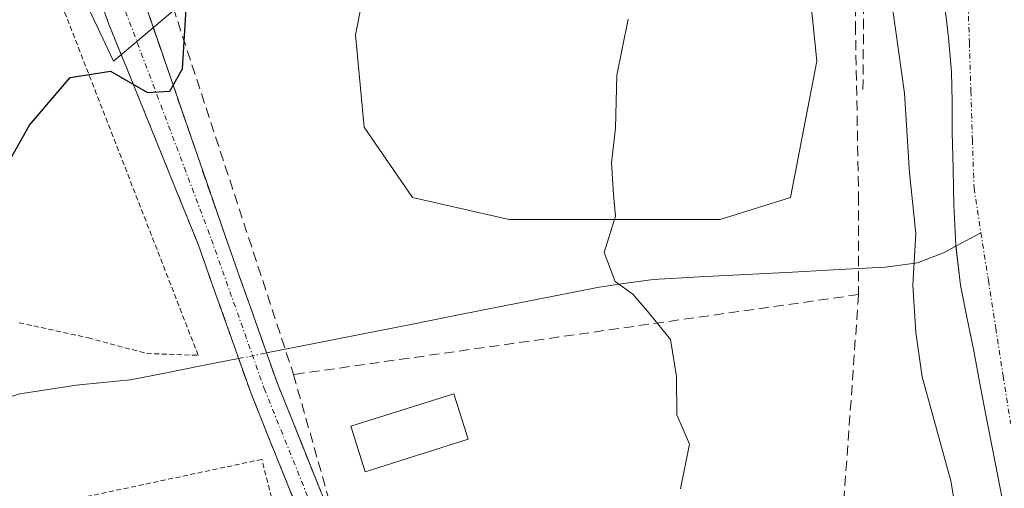
# Model space of a CAD drawing. Units: metres. Extents: x 610413 to 613861, y 4757082 to 4759451.
# Drawn here: x 612670 to 612767, y 4757341 to 4757387 of the extents above; entities that cross this region are included whole.
import ezdxf

# ---------------------------------------------------------------- set-up
doc = ezdxf.new("R2010")
doc.units = ezdxf.units.M
doc.header["$MEASUREMENT"] = 0
for name, pattern in [('TRAZO_Y_PUNTO', [1, 0.5, -0.25, 0, -0.25]), ('TRAZOS', [0.75, 0.5, -0.25]), ('TRAZOSX2', [1.5, 1, -0.5])]:
    doc.linetypes.add(name, pattern=pattern)
for name, color, linetype, lineweight in [('Alambrada', 19, 'TRAZOS', 0), ('Camino', 19, 'TRAZOSX2', 0), ('Camino Cxs', 19, 'Continuous', 0), ('Camino eje', 19, 'TRAZO_Y_PUNTO', 0), ('Corriente natural Cxs', 5, 'Continuous', 13), ('Corriente natural eje', 5, 'TRAZO_Y_PUNTO', 0), ('Corriente natural lineal', 142, 'Continuous', 13), ('Corriente natural lineal oculto', 19, 'TRAZO_Y_PUNTO', 13), ('Corriente natural superficial', 5, 'Continuous', 13), ('Curva de nivel maestra', 36, 'Continuous', 30), ('Curva de nivel normal', 36, 'Continuous', 0), ('Edificación ligera', 1, 'Continuous', 0), ('Edificación ligera Cxs', 1, 'Continuous', 0), ('Muro lineal', 1, 'TRAZOSX2', 13), ('Núcleo urbano CxS', 19, 'Continuous', 0), ('Prado CxS', 92, 'Continuous', 0), ('Senda', 19, 'TRAZOSX2', 0), ('Suelo desnudo CxS', 43, 'Continuous', 0)]:
    doc.layers.add(name, color=color, linetype=linetype, lineweight=lineweight)

# ---------------------------------------------------------------- blocks, each defined once
blk = doc.blocks.new('*U159')
at = {"layer": 'Núcleo urbano CxS', "color": 19, "linetype": 'Continuous', "lineweight": 0}
for points in [[(612692.0735, 4757394.3441, 548.2686), (612678.8155, 4757383.1481, 549.599), (612671.8401, 4757397.9715, 551.2204)], [(612745.9615, 4757408.8713, 541.3549), (612748.5745, 4757383.1483, 542.3298), (612745.9615, 4757369.6315, 542.8784), (612738.9859, 4757367.4525, 543.6257), (612718.0555, 4757367.4523, 545.338), (612718.0555, 4757367.4523, 545.338), (612708.4665, 4757369.6313, 546.0029), (612703.6699, 4757376.6067, 546.2379), (612702.7975, 4757385.7657, 546.3926), (612704.1045, 4757392.3027, 546.4692)]]:
    blk.add_polyline3d(points, dxfattribs=at)

msp = doc.modelspace()

# ---------------------------------------------------------------- linework, layer by layer
at = {"layer": 'Alambrada', "color": 19, "linetype": 'TRAZOS', "lineweight": 0}
for points in [[(612669.44, 4757357.23, 549.42), (612676.32, 4757355.73, 548.963), (612682.09, 4757354.18, 548.771), (612687.21, 4757354, 548.581), (612671.54, 4757394.22, 551.189), (612668.24, 4757399.75, 552.061)], [(612678.82, 4757244.57, 548.858), (612684.17, 4757244.96, 547.724), (612690.39, 4757246.1, 546.849), (612701.16, 4757250.68, 545.795), (612701.35, 4757258.97, 545.238), (612704.49, 4757270.28, 545.423), (612704.35, 4757290.11, 546.142), (612703.12, 4757306.54, 546.141), (612693.51, 4757343.69, 547.742), (612648.3, 4757334.09, 552.164)]]:
    msp.add_polyline3d(points, dxfattribs=at)
at = {"layer": 'Camino', "color": 19, "linetype": 'TRAZOSX2', "lineweight": 0}
for points in [[(612673.581, 4757408.606), (612675.892, 4757409.69), (612682.233, 4757387.974), (612689.84, 4757365.945), (612695.067, 4757351.215), (612700.325, 4757338.148), (612703.363, 4757326.957), (612707.49, 4757311.877), (612709.892, 4757303.069), (612711.036, 4757295.716), (612710.715, 4757286.725), (612710.873, 4757271.192), (612710.873, 4757259.476), (612711.346, 4757250.969), (612713.087, 4757232.451), (612716.735, 4757205.486), (612720.54, 4757175.521), (612723.24, 4757161.545), (612724.203, 4757153.364), (612724.686, 4757146.44), (612724.523, 4757139.449), (612722.921, 4757129.834), (612721.229, 4757118.918)], [(612718.408, 4757118.872), (612718.405, 4757118.979), (612720.156, 4757130.279), (612721.728, 4757139.713), (612721.883, 4757146.375), (612721.414, 4757153.103), (612720.471, 4757161.115), (612717.774, 4757175.079), (612713.959, 4757205.122), (612710.305, 4757232.132), (612708.553, 4757250.761), (612708.073, 4757259.399), (612708.073, 4757271.178), (612707.914, 4757286.761), (612708.228, 4757295.549), (612707.149, 4757302.484), (612704.789, 4757311.139), (612700.661, 4757326.221), (612697.666, 4757337.255), (612692.447, 4757350.223), (612687.197, 4757365.02), (612678.394, 4757386.703), (612671.09, 4757407.438), (612673.581, 4757408.606)]]:
    msp.add_lwpolyline(points, dxfattribs=at)
at = {"layer": 'Camino Cxs', "color": 19, "linetype": 'Continuous', "lineweight": 0}
for points in [[(612697.666, 4757337.255, 547.294), (612695.927, 4757341.578, 547.553), (612694.187, 4757345.901, 547.749), (612692.448, 4757350.224, 547.956), (612691.135, 4757353.923, 548.22), (612689.822, 4757357.622, 548.471), (612688.51, 4757361.321, 548.558), (612687.197, 4757365.02, 548.644), (612685.436, 4757369.357, 549.035), (612683.676, 4757373.693, 549.253), (612681.915, 4757378.03, 549.592), (612680.155, 4757382.367, 550.02), (612678.394, 4757386.703, 550.274), (612676.933, 4757390.85, 550.698)], [(612682.233, 4757387.974, 550.341), (612683.754, 4757383.568, 549.983), (612685.276, 4757379.163, 549.643), (612686.797, 4757374.757, 549.434), (612688.318, 4757370.351, 549.095), (612689.84, 4757365.946, 548.836), (612691.146, 4757362.263, 548.684), (612692.453, 4757358.58, 548.439), (612693.76, 4757354.897, 548.197), (612695.067, 4757351.215, 547.943), (612696.82, 4757346.859, 547.624), (612698.572, 4757342.504, 547.346), (612700.325, 4757338.148, 547.068)]]:
    msp.add_polyline3d(points, dxfattribs=at)
at = {"layer": 'Camino eje', "color": 19, "linetype": 'TRAZO_Y_PUNTO', "lineweight": 0}
msp.add_lwpolyline([(612673.581, 4757408.606), (612680.003, 4757388.065), (612688.518, 4757365.483), (612693.757, 4757350.719), (612698.996, 4757337.702), (612702.012, 4757326.589), (612706.14, 4757311.508), (612708.521, 4757302.776), (612709.632, 4757295.633), (612709.315, 4757286.743), (612709.473, 4757271.185), (612709.473, 4757259.438), (612709.95, 4757250.865), (612711.696, 4757232.292), (612715.347, 4757205.304), (612719.157, 4757175.3), (612721.856, 4757161.33), (612722.808, 4757153.234), (612723.285, 4757146.408), (612723.126, 4757139.581), (612721.538, 4757130.056), (612719.809, 4757118.895)], dxfattribs=at)
at = {"layer": 'Corriente natural Cxs', "color": 5, "linetype": 'Continuous', "lineweight": 13}
msp.add_polyline3d([(612766.96, 4757339.65, 538.748), (612766.24, 4757343.37, 538.403), (612765.52, 4757347.09, 538.608), (612764.81, 4757350.84, 538.607), (612764.1, 4757354.6, 538.484), (612763.45, 4757357.78, 538.468), (612762.82, 4757360.96, 538.409), (612762.34, 4757364.9, 538.538), (612762.16, 4757368.87, 539.019), (612762.08, 4757372.49, 539.053), (612762, 4757376.12, 538.963), (612761.97, 4757379.1, 538.808), (612761.92, 4757382.08, 538.508), (612761.62, 4757385.48, 538.277), (612761.22, 4757388.87, 538.236)], dxfattribs=at)
at = {"layer": 'Corriente natural eje', "color": 5, "linetype": 'TRAZO_Y_PUNTO', "lineweight": 0}
for points in [[(612742.833, 4757452.619, 538.732), (612742.911, 4757449.174, 538.638), (612742.99, 4757445.73, 538.789), (612744.887, 4757441.327, 539.004), (612746.783, 4757436.923, 539.004), (612748.68, 4757432.52, 538.84), (612750.74, 4757428.618, 538.555), (612752.8, 4757424.716, 538.786), (612754.86, 4757420.814, 538.722), (612756.92, 4757416.912, 538.557), (612758.98, 4757413.01, 538.941), (612760.08, 4757408.413, 538.797), (612761.18, 4757403.815, 538.225), (612762.28, 4757399.218, 538.177), (612763.38, 4757394.62, 538.2), (612763.534, 4757389.806, 538.209), (612763.688, 4757384.992, 538.339), (612763.842, 4757380.178, 538.63), (612763.996, 4757375.364, 538.781), (612764.15, 4757370.55, 538.656), (612764.835, 4757366.153, 538.344)], [(612764.835, 4757366.153, 538.344), (612765.571, 4757361.425, 538.306), (612766.307, 4757356.697, 538.354), (612767.044, 4757351.968, 538.259), (612767.78, 4757347.24, 538.226)]]:
    msp.add_polyline3d(points, dxfattribs=at)
at = {"layer": 'Corriente natural lineal', "color": 142, "linetype": 'Continuous', "lineweight": 13}
for points in [[(612762.35, 4757364.819, 538.567), (612764.835, 4757366.153, 538.344)], [(612693.995, 4757354.236, 548.156), (612698.707, 4757355.169, 547.69), (612703.419, 4757356.103, 546.671), (612708.131, 4757357.036, 546.015), (612712.844, 4757357.97, 545.862), (612717.556, 4757358.903, 545.777), (612722.268, 4757359.837, 545.376), (612726.98, 4757360.77, 545.125), (612729.655, 4757361.145, 544.955), (612732.33, 4757361.52, 544.795), (612736.94, 4757361.762, 544.512), (612741.55, 4757362.004, 543.687), (612746.16, 4757362.246, 543.099), (612750.77, 4757362.488, 542.64), (612755.38, 4757362.73, 541.224), (612758.53, 4757363.17, 539.866), (612761.14, 4757364.17, 538.676), (612762.35, 4757364.819, 538.567)], [(612666.815, 4757349.365, 549.7), (612669.53, 4757350.18, 549.099), (612672.32, 4757350.62, 548.692), (612675.11, 4757351.06, 548.652), (612677.8, 4757351.31, 548.55), (612680.49, 4757351.56, 548.408), (612684.066, 4757352.269, 548.387), (612687.643, 4757352.977, 548.412), (612691.219, 4757353.686, 548.199)]]:
    msp.add_polyline3d(points, dxfattribs=at)
at = {"layer": 'Corriente natural lineal oculto', "color": 19, "linetype": 'TRAZO_Y_PUNTO', "lineweight": 13}
msp.add_polyline3d([(612691.219, 4757353.686, 548.199), (612693.995, 4757354.236, 548.156)], dxfattribs=at)
at = {"layer": 'Corriente natural superficial', "color": 5, "linetype": 'Continuous', "lineweight": 13}
for points in [[(612762.35, 4757364.819, 538.535), (612762.34, 4757364.9, 538.538), (612762.16, 4757368.87, 539.019), (612762.08, 4757372.49, 539.053), (612762, 4757376.12, 538.963), (612761.97, 4757379.1, 538.808), (612761.92, 4757382.08, 538.508), (612761.62, 4757385.48, 538.277), (612761.22, 4757388.87, 538.236)], [(612767.78, 4757335.96, 538.568), (612766.96, 4757339.65, 538.748), (612766.24, 4757343.37, 538.403), (612765.52, 4757347.09, 538.608), (612764.81, 4757350.84, 538.607), (612764.1, 4757354.6, 538.484), (612763.45, 4757357.78, 538.468), (612762.82, 4757360.96, 538.409), (612762.35, 4757364.819, 538.535)]]:
    msp.add_polyline3d(points, dxfattribs=at)
at = {"layer": 'Curva de nivel maestra', "color": 36, "linetype": 'Continuous', "lineweight": 30}
msp.add_polyline3d([(612666.76, 4757370.3, 550), (612670.49, 4757376.82, 550), (612674.51, 4757381.53, 550), (612678.51, 4757382.16, 550), (612682.18, 4757380.04, 550), (612684.38, 4757380.18, 550), (612685.64, 4757382.39, 550), (612686.01, 4757388.34, 550), (612685.22, 4757397.08, 550), (612684.504, 4757400.795, 550)], dxfattribs=at)
at = {"layer": 'Curva de nivel normal', "color": 36, "linetype": 'Continuous', "lineweight": 0}
for points in [[(612763.69, 4757330.57, 540), (612761.86, 4757341.57, 540), (612759, 4757351.86, 540), (612758.39, 4757356.26, 540), (612758.07, 4757360.94, 540), (612758.37, 4757366.06, 540), (612757.75, 4757372.08, 540), (612757.25, 4757379.98, 540), (612756.07, 4757388.44, 540), (612754.54, 4757394.72, 540), (612752.88, 4757403.7, 540), (612750.84, 4757410.53, 540), (612750.639, 4757410.749, 540), (612748.884, 4757417.378, 0), (612745.664, 4757425.478, 0), (612743.419, 4757431.236, 0), (612741.272, 4757436.018, 0), (612740.296, 4757438.262, 0), (612739.028, 4757441.873, 0), (612738.54, 4757445.874, 0), (612737.954, 4757449.29, 0), (612737.662, 4757452.803, 0), (612737.184, 4757457.196, 540), (612736.82, 4757458.859, 540)], [(612729.84, 4757387.3, 545), (612728.72, 4757381.77, 545), (612728.61, 4757376.52, 545), (612728.19, 4757373.06, 545), (612728.41, 4757369.94, 545), (612728.58, 4757367.78, 545), (612727.47, 4757364.2, 545), (612728.56, 4757361.3, 545), (612730.32, 4757360.07, 545), (612731.76, 4757358.38, 545), (612734.04, 4757355.57, 545), (612734.64, 4757351.9, 545), (612734.67, 4757348.11, 545), (612735.94, 4757345.2, 545), (612735.04, 4757340.76, 545)]]:
    msp.add_polyline3d(points, dxfattribs=at)
at = {"layer": 'Edificación ligera', "color": 1, "linetype": 'Continuous', "lineweight": 0}
msp.add_polyline3d([(612713.98, 4757345.68, 545.846), (612703.77, 4757342.45, 546.64), (612702.34, 4757346.98, 546.791), (612712.55, 4757350.2, 545.861), (612713.98, 4757345.68, 545.846)], dxfattribs=at)
at = {"layer": 'Edificación ligera Cxs', "color": 1, "linetype": 'Continuous', "lineweight": 0}
msp.add_polyline3d([(612713.98, 4757345.68, 545.846), (612703.77, 4757342.45, 546.64), (612702.34, 4757346.98, 546.791), (612712.55, 4757350.2, 545.861), (612713.98, 4757345.68, 545.846)], close=True, dxfattribs=at)
at = {"layer": 'Muro lineal', "color": 1, "linetype": 'TRAZOSX2', "lineweight": 13}
for points in [[(612735.63, 4757436.38, 541.908), (612738.61, 4757432.53, 541.524), (612741.33, 4757428.49, 540.547), (612743.77, 4757424.27, 540.645), (612745.93, 4757419.91, 540.047), (612747.79, 4757415.4, 540.134), (612749.35, 4757410.79, 540.469), (612750.59, 4757406.08, 540.542), (612751.53, 4757401.3, 540.437), (612752.14, 4757396.47, 540.591), (612752.42, 4757391.61, 540.97), (612752.39, 4757386.74, 541.394), (612752.7, 4757369.85, 542.034), (612752.7, 4757360.02, 542.28)], [(612683.27, 4757402.54, 550.773), (612680.51, 4757401.31, 551.501), (612696.66, 4757352.1, 547.944)], [(612752.7, 4757360.02, 542.28), (612696.66, 4757352.1, 547.944)], [(612752.7, 4757360.02, 542.28), (612750.02, 4757322.48, 543.737), (612718.93, 4757313.03, 545.19)], [(612696.66, 4757352.1, 547.944), (612708.87, 4757309.11, 545.762), (612710.72, 4757309.36, 545.597)]]:
    msp.add_polyline3d(points, dxfattribs=at)
at = {"layer": 'Núcleo urbano CxS', "color": 19, "linetype": 'Continuous', "lineweight": 0}
msp.add_polyline3d([(612669.223, 4757410.178, 552.198), (612671.84, 4757397.971, 551.22), (612678.815, 4757383.148, 549.599), (612692.073, 4757394.344, 548.269), (612698.435, 4757399.717, 547.596), (612699.499, 4757398.326, 547.292), (612701.3, 4757395.971, 546.903), (612704.105, 4757392.303, 546.469), (612702.798, 4757385.766, 546.393), (612703.67, 4757376.607, 546.238), (612708.467, 4757369.631, 546.003), (612718.055, 4757367.452, 545.338), (612738.986, 4757367.453, 543.626), (612745.962, 4757369.632, 542.878), (612748.575, 4757383.148, 542.33), (612745.962, 4757408.871, 541.355), (612749.885, 4757416.719, 539.304), (612755.639, 4757413.394, 538.821)], dxfattribs=at)
at = {"layer": 'Prado CxS', "color": 92, "linetype": 'Continuous', "lineweight": 0}
for points in [[(612669.223, 4757410.178, 552.198), (612671.84, 4757397.971, 551.22), (612678.815, 4757383.148, 549.599), (612692.073, 4757394.344, 548.269), (612698.435, 4757399.717, 547.596), (612699.499, 4757398.326, 547.292), (612701.3, 4757395.971, 546.903), (612704.105, 4757392.303, 546.469), (612702.798, 4757385.766, 546.393), (612703.67, 4757376.607, 546.238), (612708.467, 4757369.631, 546.003), (612718.055, 4757367.452, 545.338), (612738.986, 4757367.453, 543.626), (612745.962, 4757369.632, 542.878), (612748.575, 4757383.148, 542.33), (612745.962, 4757408.871, 541.355), (612749.885, 4757416.719, 539.304), (612755.639, 4757413.394, 538.821)], [(612755.639, 4757413.394, 538.821), (612757.49, 4757408.71, 538.281), (612758.81, 4757405.29, 538.327), (612759.91, 4757401.8, 538.194), (612760.45, 4757398.9, 538.174), (612760.74, 4757395.97, 538.188), (612760.98, 4757392.42, 538.273), (612761.22, 4757388.87, 538.338), (612761.62, 4757385.48, 538.5), (612761.92, 4757382.08, 538.721), (612761.97, 4757379.1, 538.717), (612762, 4757376.12, 538.592), (612762.08, 4757372.49, 538.266), (612762.16, 4757368.87, 538.211), (612762.34, 4757364.9, 538.206), (612762.82, 4757360.96, 538.23), (612763.45, 4757357.78, 538.149), (612764.1, 4757354.6, 538.215), (612764.81, 4757350.84, 538.234), (612765.52, 4757347.09, 538.169), (612766.24, 4757343.37, 538.116), (612766.96, 4757339.65, 538.062), (612767.78, 4757335.96, 538.08)], [(612704.105, 4757392.303, 546.469), (612702.798, 4757385.766, 546.393), (612703.67, 4757376.607, 546.238), (612708.467, 4757369.631, 546.003), (612718.055, 4757367.452, 545.338), (612738.986, 4757367.453, 543.626), (612745.962, 4757369.632, 542.878), (612748.575, 4757383.148, 542.33), (612745.962, 4757408.871, 541.355)], [(612671.84, 4757397.971, 551.22), (612678.815, 4757383.148, 549.599), (612692.073, 4757394.344, 548.269)], [(612761.22, 4757388.87, 538.338), (612761.62, 4757385.48, 538.5), (612761.92, 4757382.08, 538.721), (612761.97, 4757379.1, 538.717), (612762, 4757376.12, 538.592), (612762.08, 4757372.49, 538.266), (612762.16, 4757368.87, 538.211), (612762.34, 4757364.9, 538.206), (612762.82, 4757360.96, 538.23), (612763.45, 4757357.78, 538.149), (612764.1, 4757354.6, 538.215), (612764.81, 4757350.84, 538.234), (612765.52, 4757347.09, 538.169), (612766.24, 4757343.37, 538.116), (612766.96, 4757339.65, 538.062)]]:
    msp.add_polyline3d(points, dxfattribs=at)
at = {"layer": 'Senda', "color": 19, "linetype": 'TRAZOSX2', "lineweight": 0}
msp.add_lwpolyline([(612731.21, 4757457.82), (612733.01, 4757454.2), (612733.31, 4757451.84), (612733.67, 4757450.15), (612734.24, 4757448.46), (612735.43, 4757445.32), (612736.64, 4757442.19), (612738.46, 4757437.51), (612740.3, 4757432.84), (612743.05, 4757426.67), (612746.392, 4757420.649), (612749.646, 4757412.394), (612751.63, 4757404.932), (612752.9, 4757397.392), (612753.218, 4757390.327), (612753.138, 4757380.247)], dxfattribs=at)
at = {"layer": 'Suelo desnudo CxS', "color": 43, "linetype": 'Continuous', "lineweight": 0}
for points in [[(612755.639, 4757413.394, 538.821), (612757.49, 4757408.71, 538.281), (612758.81, 4757405.29, 538.327), (612759.91, 4757401.8, 538.194), (612760.45, 4757398.9, 538.174), (612760.74, 4757395.97, 538.188), (612760.98, 4757392.42, 538.273), (612761.22, 4757388.87, 538.338), (612761.62, 4757385.48, 538.5), (612761.92, 4757382.08, 538.721), (612761.97, 4757379.1, 538.717), (612762, 4757376.12, 538.592), (612762.08, 4757372.49, 538.266), (612762.16, 4757368.87, 538.211), (612762.34, 4757364.9, 538.206), (612762.82, 4757360.96, 538.23), (612763.45, 4757357.78, 538.149), (612764.1, 4757354.6, 538.215), (612764.81, 4757350.84, 538.234), (612765.52, 4757347.09, 538.169), (612766.24, 4757343.37, 538.116), (612766.96, 4757339.65, 538.062), (612767.78, 4757335.96, 538.08)], [(612766.96, 4757339.65, 538.062), (612766.24, 4757343.37, 538.116), (612765.52, 4757347.09, 538.169), (612764.81, 4757350.84, 538.234), (612764.1, 4757354.6, 538.215), (612763.45, 4757357.78, 538.149), (612762.82, 4757360.96, 538.23), (612762.34, 4757364.9, 538.206), (612762.16, 4757368.87, 538.211), (612762.08, 4757372.49, 538.266), (612762, 4757376.12, 538.592), (612761.97, 4757379.1, 538.717), (612761.92, 4757382.08, 538.721), (612761.62, 4757385.48, 538.5), (612761.22, 4757388.87, 538.338)]]:
    msp.add_polyline3d(points, dxfattribs=at)

# ---------------------------------------------------------------- block references
at = {"layer": 'Núcleo urbano CxS', "color": 19, "linetype": 'Continuous', "lineweight": 0}
msp.add_blockref('*U159', (0, 0), dxfattribs=at)

doc.saveas('drawing.dxf')
